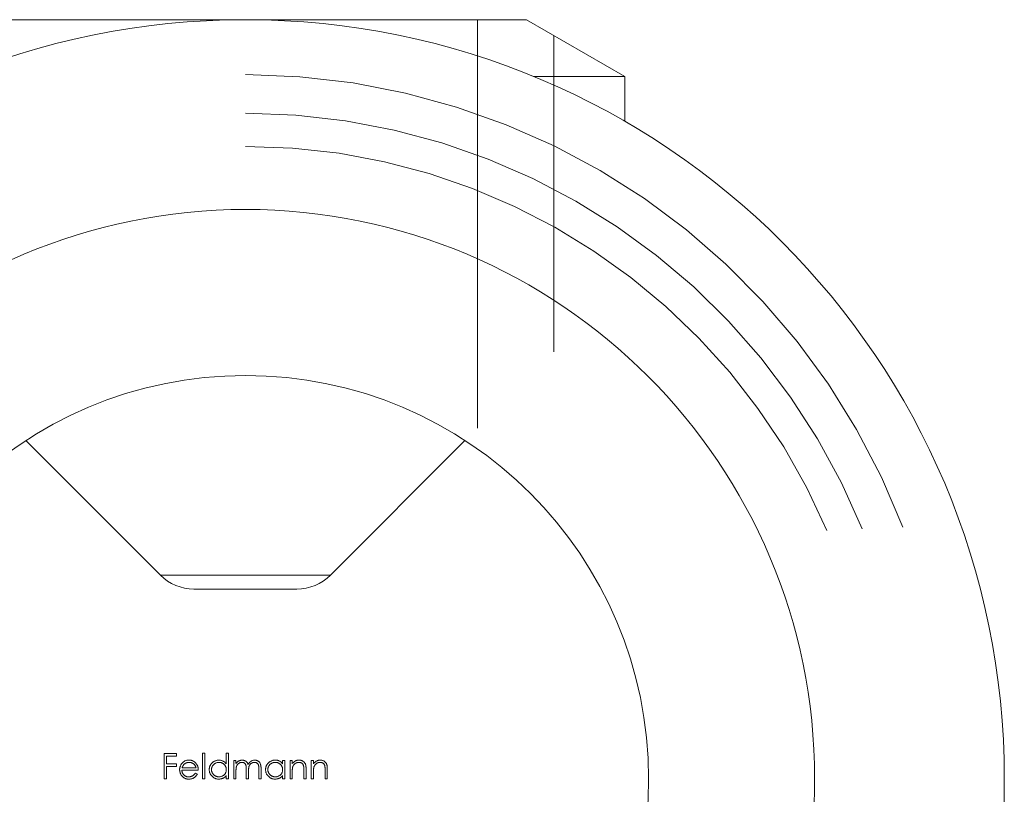
# Model space of a CAD drawing. Units: millimetres. Extents: x 7 to 438, y 7 to 308.
# Drawn here: x 409 to 420, y 160 to 168 of the extents above; entities that cross this region are included whole.
import ezdxf

# ---------------------------------------------------------------- set-up
doc = ezdxf.new("R2010")
doc.units = ezdxf.units.MM
doc.header["$LTSCALE"] = 1.5
doc.linetypes.add('CENTERX2', pattern=[20.32, 12.7, -2.54, 2.54, -2.54])

msp = doc.modelspace()

# ---------------------------------------------------------------- linework, layer by layer
at = {"color": 7, "linetype": 'Continuous', "lineweight": 15}
for p, q in [((408.849, 167.715), (410.329, 167.715)), ((410.329, 167.715), (414.771, 167.715)), ((415.81, 167.115), (414.771, 167.715)), ((415.81, 167.115), (414.85, 167.115)), ((415.81, 166.643), (415.81, 167.115)), ((409.495, 163.279), (410.913, 161.861)), ((412.706, 161.861), (414.124, 163.279)), ((411.538, 161.715), (411.267, 161.715)), ((412.353, 161.715), (411.538, 161.715)), ((410.953, 159.98), (411.082, 159.98)), ((410.953, 159.715), (410.953, 159.98)), ((411.082, 159.98), (411.082, 159.952)), ((411.357, 159.715), (411.357, 159.986)), ((411.357, 159.986), (411.381, 159.986)), ((411.381, 159.986), (411.381, 159.715)), ((411.608, 159.986), (411.632, 159.986)), ((411.608, 159.871), (411.608, 159.986)), ((411.632, 159.986), (411.632, 159.715)), ((410.977, 159.952), (410.977, 159.871)), ((411.082, 159.952), (410.977, 159.952)), ((410.977, 159.871), (411.082, 159.871)), ((411.082, 159.871), (411.082, 159.844)), ((411.686, 159.908), (411.71, 159.908)), ((411.686, 159.715), (411.686, 159.908)), ((411.71, 159.908), (411.71, 159.875)), ((412.202, 159.908), (412.225, 159.908)), ((412.202, 159.873), (412.202, 159.908)), ((412.225, 159.908), (412.225, 159.715)), ((412.28, 159.715), (412.28, 159.908)), ((412.28, 159.908), (412.303, 159.908)), ((412.303, 159.908), (412.303, 159.873)), ((412.504, 159.908), (412.527, 159.908)), ((412.504, 159.715), (412.504, 159.908)), ((412.527, 159.908), (412.527, 159.873)), ((410.977, 159.844), (410.977, 159.715)), ((411.082, 159.844), (410.977, 159.844)), ((411.313, 159.807), (411.14, 159.807)), ((411.142, 159.83), (411.289, 159.83)), ((411.282, 159.776), (411.303, 159.765)), ((411.608, 159.715), (411.608, 159.748)), ((411.71, 159.796), (411.71, 159.715)), ((411.818, 159.715), (411.818, 159.813)), ((411.842, 159.79), (411.842, 159.715)), ((411.951, 159.715), (411.951, 159.82)), ((411.974, 159.82), (411.974, 159.715)), ((412.202, 159.715), (412.202, 159.748)), ((412.303, 159.785), (412.303, 159.715)), ((412.425, 159.715), (412.425, 159.806)), ((412.449, 159.814), (412.449, 159.715)), ((412.527, 159.785), (412.527, 159.715)), ((412.649, 159.715), (412.649, 159.806)), ((412.673, 159.814), (412.673, 159.715)), ((410.977, 159.715), (410.953, 159.715)), ((411.381, 159.715), (411.357, 159.715)), ((411.632, 159.715), (411.608, 159.715)), ((411.71, 159.715), (411.686, 159.715)), ((411.842, 159.715), (411.818, 159.715)), ((411.974, 159.715), (411.951, 159.715)), ((412.225, 159.715), (412.202, 159.715)), ((412.303, 159.715), (412.28, 159.715)), ((412.449, 159.715), (412.425, 159.715)), ((412.527, 159.715), (412.504, 159.715)), ((412.673, 159.715), (412.649, 159.715))]:
    msp.add_line(p, q, dxfattribs=at)
at = {"color": 7, "linetype": 'Continuous', "lineweight": 0}
for p, q in [((414.255, 167.715), (414.255, 163.41)), ((415.06, 167.548), (415.06, 164.215))]:
    msp.add_line(p, q, dxfattribs=at)
at = {"color": 8, "linetype": 'Continuous', "lineweight": 15}
for p, q in [((410.913, 161.861), (411.362, 161.861)), ((411.362, 161.861), (412.706, 161.861))]:
    msp.add_line(p, q, dxfattribs=at)
at = {"color": 7, "linetype": 'Continuous', "lineweight": 15}
for radius in [8, 6, 4.25]:
    msp.add_circle((411.81, 159.715), radius, dxfattribs=at)
at = {"color": 7, "linetype": 'CENTERX2', "lineweight": 0}
for radius, start in [(7.421, 20.9478), (7.014, 22.0671), (6.665, 23.1298)]:
    msp.add_arc((411.81, 159.715), radius, start, 90, dxfattribs=at)
at = {"color": 7, "linetype": 'Continuous', "lineweight": 15}
for centre, start, end in [((411.267, 162.215), 225, 270), ((412.353, 162.215), 270, 315)]:
    msp.add_arc(centre, 0.5, start, end, dxfattribs=at)
for points, knots in [([(411.116, 159.811), (411.116, 159.814), (411.116, 159.82), (411.117, 159.829), (411.119, 159.837), (411.122, 159.845), (411.125, 159.853), (411.129, 159.861), (411.133, 159.869), (411.137, 159.873), (411.138, 159.876)], [0, 0, 0, 0, 0.128045, 0.253768, 0.377428, 0.500551, 0.623296, 0.746578, 0.872348, 1, 1, 1, 1]), ([(411.138, 159.876), (411.141, 159.878), (411.146, 159.884), (411.153, 159.892), (411.162, 159.898), (411.171, 159.903), (411.181, 159.907), (411.192, 159.91), (411.203, 159.911), (411.21, 159.912), (411.214, 159.912)], [0, 0, 0, 0, 0.128835, 0.253589, 0.374643, 0.49534, 0.616325, 0.739759, 0.866842, 1, 1, 1, 1]), ([(411.165, 159.87), (411.164, 159.869), (411.162, 159.866), (411.158, 159.862), (411.155, 159.858), (411.152, 159.853), (411.149, 159.848), (411.147, 159.843), (411.144, 159.837), (411.143, 159.832), (411.142, 159.83)], [0, 0, 0, 0, 0.109984, 0.22258, 0.3385, 0.458709, 0.585535, 0.717518, 0.854667, 1, 1, 1, 1]), ([(411.215, 159.888), (411.213, 159.888), (411.208, 159.888), (411.201, 159.887), (411.195, 159.885), (411.188, 159.884), (411.182, 159.881), (411.176, 159.878), (411.171, 159.874), (411.167, 159.871), (411.165, 159.87)], [0, 0, 0, 0, 0.131092, 0.259141, 0.384162, 0.505992, 0.629098, 0.750669, 0.874039, 1, 1, 1, 1]), ([(411.214, 159.912), (411.218, 159.912), (411.226, 159.911), (411.237, 159.91), (411.248, 159.907), (411.258, 159.902), (411.267, 159.897), (411.276, 159.89), (411.285, 159.883), (411.289, 159.877), (411.292, 159.874)], [0, 0, 0, 0, 0.13204, 0.259033, 0.38188, 0.502258, 0.622752, 0.744743, 0.870109, 1, 1, 1, 1]), ([(411.289, 159.83), (411.288, 159.833), (411.287, 159.839), (411.283, 159.848), (411.279, 159.855), (411.274, 159.862), (411.269, 159.868), (411.263, 159.873), (411.256, 159.877), (411.249, 159.881), (411.241, 159.884), (411.232, 159.886), (411.224, 159.888), (411.218, 159.888), (411.215, 159.888)], [0, 0, 0, 0, 0.09624, 0.185231, 0.267501, 0.3444, 0.419595, 0.496891, 0.576638, 0.660268, 0.745387, 0.83004, 0.914474, 1, 1, 1, 1]), ([(411.292, 159.874), (411.294, 159.871), (411.297, 159.867), (411.301, 159.859), (411.305, 159.852), (411.308, 159.843), (411.31, 159.835), (411.312, 159.826), (411.313, 159.816), (411.313, 159.81), (411.313, 159.807)], [0, 0, 0, 0, 0.118522, 0.236255, 0.356174, 0.47725, 0.60154, 0.729618, 0.862158, 1, 1, 1, 1]), ([(411.428, 159.812), (411.428, 159.816), (411.428, 159.822), (411.43, 159.832), (411.432, 159.841), (411.436, 159.85), (411.44, 159.859), (411.445, 159.867), (411.451, 159.875), (411.458, 159.883), (411.465, 159.889), (411.474, 159.895), (411.482, 159.9), (411.491, 159.904), (411.5, 159.908), (411.51, 159.91), (411.52, 159.911), (411.526, 159.912), (411.53, 159.912)], [0, 0, 0, 0, 0.063775, 0.126079, 0.186904, 0.247574, 0.308003, 0.369132, 0.432033, 0.496791, 0.561611, 0.624914, 0.686726, 0.748079, 0.809582, 0.871631, 0.934886, 1, 1, 1, 1]), ([(411.53, 159.888), (411.527, 159.888), (411.52, 159.888), (411.51, 159.886), (411.5, 159.882), (411.491, 159.878), (411.482, 159.873), (411.475, 159.866), (411.468, 159.859), (411.462, 159.85), (411.458, 159.841), (411.454, 159.832), (411.452, 159.822), (411.452, 159.815), (411.452, 159.812)], [0, 0, 0, 0, 0.085921, 0.169593, 0.252476, 0.336244, 0.419505, 0.502036, 0.584775, 0.669846, 0.754185, 0.836658, 0.91801, 1, 1, 1, 1]), ([(411.53, 159.912), (411.534, 159.912), (411.541, 159.911), (411.553, 159.909), (411.564, 159.906), (411.574, 159.902), (411.583, 159.896), (411.592, 159.889), (411.601, 159.88), (411.605, 159.874), (411.608, 159.871)], [0, 0, 0, 0, 0.128884, 0.252985, 0.37421, 0.494102, 0.614753, 0.738511, 0.866243, 1, 1, 1, 1]), ([(411.608, 159.811), (411.608, 159.814), (411.608, 159.819), (411.607, 159.827), (411.605, 159.834), (411.603, 159.841), (411.599, 159.848), (411.595, 159.854), (411.591, 159.86), (411.586, 159.866), (411.58, 159.871), (411.574, 159.876), (411.567, 159.879), (411.56, 159.883), (411.553, 159.885), (411.546, 159.887), (411.538, 159.888), (411.533, 159.888), (411.53, 159.888)], [0, 0, 0, 0, 0.0656338, 0.1291881, 0.1912187, 0.2519128, 0.3125075, 0.3734944, 0.4351516, 0.4987415, 0.5620952, 0.6241866, 0.6854757, 0.7460968, 0.8076116, 0.8699666, 0.933951, 1, 1, 1, 1]), ([(411.71, 159.875), (411.712, 159.878), (411.716, 159.883), (411.723, 159.891), (411.729, 159.897), (411.734, 159.9), (411.737, 159.902)], [0, 0, 0, 0, 0.283595, 0.543395, 0.780646, 1, 1, 1, 1]), ([(411.772, 159.888), (411.769, 159.888), (411.764, 159.888), (411.755, 159.886), (411.747, 159.882), (411.739, 159.878), (411.732, 159.872), (411.726, 159.866), (411.721, 159.858), (411.717, 159.851), (411.715, 159.845), (411.714, 159.84), (411.713, 159.834), (411.712, 159.828), (411.711, 159.821), (411.71, 159.813), (411.71, 159.805), (411.71, 159.799), (411.71, 159.796)], [0, 0, 0, 0, 0.068677, 0.136871, 0.206114, 0.277538, 0.349772, 0.421251, 0.492911, 0.567027, 0.606614, 0.649704, 0.697303, 0.749086, 0.804881, 0.865485, 0.930237, 1, 1, 1, 1]), ([(411.737, 159.902), (411.74, 159.903), (411.746, 159.906), (411.756, 159.909), (411.766, 159.911), (411.773, 159.912), (411.776, 159.912)], [0, 0, 0, 0, 0.253734, 0.503035, 0.750014, 1, 1, 1, 1]), ([(411.818, 159.813), (411.818, 159.816), (411.818, 159.821), (411.818, 159.829), (411.818, 159.836), (411.817, 159.842), (411.817, 159.848), (411.816, 159.853), (411.815, 159.857), (411.814, 159.861), (411.811, 159.866), (411.808, 159.872), (411.804, 159.877), (411.798, 159.881), (411.793, 159.884), (411.786, 159.886), (411.779, 159.888), (411.775, 159.888), (411.772, 159.888)], [0, 0, 0, 0, 0.08253, 0.158779, 0.227738, 0.289946, 0.345499, 0.393896, 0.436374, 0.472122, 0.536384, 0.599078, 0.661948, 0.726311, 0.791771, 0.858647, 0.927305, 1, 1, 1, 1]), ([(411.776, 159.912), (411.779, 159.912), (411.783, 159.911), (411.79, 159.91), (411.797, 159.909), (411.803, 159.906), (411.809, 159.903), (411.815, 159.9), (411.82, 159.896), (411.824, 159.891), (411.828, 159.886), (411.832, 159.88), (411.835, 159.873), (411.837, 159.868), (411.838, 159.865)], [0, 0, 0, 0, 0.084152, 0.166532, 0.248836, 0.331246, 0.412957, 0.490494, 0.566156, 0.639987, 0.716765, 0.802144, 0.895833, 1, 1, 1, 1]), ([(411.838, 159.865), (411.839, 159.867), (411.841, 159.871), (411.844, 159.876), (411.848, 159.881), (411.852, 159.885), (411.856, 159.889), (411.86, 159.893), (411.864, 159.897), (411.87, 159.901), (411.878, 159.905), (411.888, 159.909), (411.898, 159.911), (411.905, 159.912), (411.909, 159.912)], [0, 0, 0, 0, 0.0717661, 0.1412255, 0.2091159, 0.2748397, 0.3394829, 0.4024763, 0.4649419, 0.5268326, 0.6474148, 0.7655615, 0.8816151, 1, 1, 1, 1]), ([(411.905, 159.888), (411.902, 159.888), (411.896, 159.888), (411.887, 159.885), (411.879, 159.882), (411.871, 159.877), (411.864, 159.872), (411.858, 159.865), (411.853, 159.857), (411.849, 159.85), (411.847, 159.844), (411.846, 159.839), (411.845, 159.832), (411.844, 159.825), (411.843, 159.818), (411.842, 159.809), (411.842, 159.8), (411.842, 159.793), (411.842, 159.79)], [0, 0, 0, 0, 0.068158, 0.134707, 0.201865, 0.270788, 0.340024, 0.408083, 0.476813, 0.547346, 0.58564, 0.628865, 0.677153, 0.730803, 0.789807, 0.854325, 0.924365, 1, 1, 1, 1]), ([(411.951, 159.82), (411.951, 159.822), (411.951, 159.827), (411.95, 159.834), (411.95, 159.84), (411.95, 159.846), (411.949, 159.851), (411.948, 159.855), (411.947, 159.859), (411.946, 159.863), (411.944, 159.868), (411.94, 159.873), (411.936, 159.877), (411.931, 159.881), (411.925, 159.884), (411.919, 159.886), (411.912, 159.888), (411.907, 159.888), (411.905, 159.888)], [0, 0, 0, 0, 0.078343, 0.150563, 0.216151, 0.27568, 0.328707, 0.375904, 0.417302, 0.452693, 0.517265, 0.581217, 0.645322, 0.712024, 0.78013, 0.850218, 0.922649, 1, 1, 1, 1]), ([(411.909, 159.912), (411.912, 159.912), (411.918, 159.911), (411.928, 159.909), (411.936, 159.906), (411.944, 159.902), (411.951, 159.896), (411.958, 159.89), (411.963, 159.882), (411.966, 159.875), (411.969, 159.869), (411.97, 159.863), (411.972, 159.857), (411.973, 159.851), (411.973, 159.844), (411.974, 159.836), (411.974, 159.828), (411.974, 159.823), (411.974, 159.82)], [0, 0, 0, 0, 0.075604, 0.147965, 0.218797, 0.28947, 0.359724, 0.429708, 0.500497, 0.574429, 0.613947, 0.657155, 0.703973, 0.754939, 0.809707, 0.868833, 0.932385, 1, 1, 1, 1]), ([(412.022, 159.812), (412.022, 159.816), (412.022, 159.822), (412.024, 159.832), (412.026, 159.841), (412.029, 159.85), (412.033, 159.859), (412.038, 159.867), (412.045, 159.875), (412.052, 159.883), (412.059, 159.889), (412.067, 159.895), (412.076, 159.9), (412.084, 159.904), (412.094, 159.908), (412.103, 159.91), (412.113, 159.911), (412.12, 159.912), (412.123, 159.912)], [0, 0, 0, 0, 0.063775, 0.126079, 0.186904, 0.247574, 0.308003, 0.369132, 0.432033, 0.496791, 0.561611, 0.624914, 0.686726, 0.748079, 0.809582, 0.871631, 0.934886, 1, 1, 1, 1]), ([(412.124, 159.888), (412.12, 159.888), (412.113, 159.888), (412.103, 159.886), (412.094, 159.882), (412.085, 159.878), (412.076, 159.873), (412.068, 159.866), (412.062, 159.859), (412.056, 159.85), (412.051, 159.841), (412.048, 159.832), (412.046, 159.822), (412.046, 159.815), (412.046, 159.812)], [0, 0, 0, 0, 0.085921, 0.169593, 0.252476, 0.336244, 0.419505, 0.502036, 0.584775, 0.669846, 0.754185, 0.836658, 0.91801, 1, 1, 1, 1]), ([(412.123, 159.912), (412.127, 159.912), (412.135, 159.911), (412.146, 159.91), (412.157, 159.907), (412.167, 159.903), (412.177, 159.897), (412.186, 159.89), (412.194, 159.882), (412.199, 159.876), (412.202, 159.873)], [0, 0, 0, 0, 0.129862, 0.254654, 0.376015, 0.495255, 0.614798, 0.738106, 0.865196, 1, 1, 1, 1]), ([(412.202, 159.811), (412.202, 159.814), (412.201, 159.819), (412.2, 159.827), (412.199, 159.834), (412.196, 159.841), (412.193, 159.848), (412.189, 159.854), (412.184, 159.86), (412.179, 159.866), (412.173, 159.871), (412.167, 159.876), (412.161, 159.879), (412.154, 159.883), (412.147, 159.885), (412.139, 159.887), (412.132, 159.888), (412.126, 159.888), (412.124, 159.888)], [0, 0, 0, 0, 0.0656338, 0.1291881, 0.1912187, 0.2519128, 0.3125075, 0.3734944, 0.4351516, 0.4987415, 0.5620952, 0.6241866, 0.6854757, 0.7460968, 0.8076116, 0.8699666, 0.933951, 1, 1, 1, 1]), ([(412.303, 159.873), (412.306, 159.877), (412.311, 159.883), (412.319, 159.891), (412.328, 159.897), (412.337, 159.903), (412.346, 159.907), (412.356, 159.91), (412.366, 159.911), (412.373, 159.912), (412.377, 159.912)], [0, 0, 0, 0, 0.140976, 0.273569, 0.398988, 0.51993, 0.63811, 0.756589, 0.87686, 1, 1, 1, 1]), ([(412.373, 159.888), (412.371, 159.888), (412.367, 159.888), (412.362, 159.887), (412.356, 159.886), (412.351, 159.884), (412.346, 159.882), (412.341, 159.88), (412.336, 159.877), (412.331, 159.873), (412.327, 159.869), (412.323, 159.865), (412.319, 159.861), (412.316, 159.857), (412.313, 159.852), (412.311, 159.847), (412.309, 159.842), (412.308, 159.839), (412.307, 159.837)], [0, 0, 0, 0, 0.063986, 0.126627, 0.188984, 0.25023, 0.312351, 0.374574, 0.438148, 0.50292, 0.567974, 0.630771, 0.692935, 0.754398, 0.815218, 0.876117, 0.938015, 1, 1, 1, 1]), ([(412.423, 159.85), (412.422, 159.853), (412.42, 159.859), (412.417, 159.866), (412.412, 159.873), (412.406, 159.879), (412.399, 159.883), (412.391, 159.886), (412.382, 159.888), (412.376, 159.888), (412.373, 159.888)], [0, 0, 0, 0, 0.13552, 0.260833, 0.378476, 0.493178, 0.609281, 0.729981, 0.859261, 1, 1, 1, 1]), ([(412.377, 159.912), (412.381, 159.912), (412.388, 159.911), (412.398, 159.909), (412.407, 159.906), (412.416, 159.901), (412.424, 159.895), (412.431, 159.888), (412.437, 159.88), (412.441, 159.873), (412.443, 159.866), (412.445, 159.861), (412.446, 159.854), (412.447, 159.847), (412.448, 159.84), (412.449, 159.832), (412.449, 159.823), (412.449, 159.817), (412.449, 159.814)], [0, 0, 0, 0, 0.07724, 0.151178, 0.223488, 0.295543, 0.366976, 0.437131, 0.507044, 0.57856, 0.616614, 0.658756, 0.704491, 0.754803, 0.809332, 0.868274, 0.932073, 1, 1, 1, 1]), ([(412.527, 159.873), (412.53, 159.877), (412.535, 159.883), (412.543, 159.891), (412.552, 159.897), (412.561, 159.903), (412.57, 159.907), (412.58, 159.91), (412.59, 159.911), (412.597, 159.912), (412.601, 159.912)], [0, 0, 0, 0, 0.140976, 0.273569, 0.398988, 0.51993, 0.63811, 0.756589, 0.87686, 1, 1, 1, 1]), ([(412.597, 159.888), (412.595, 159.888), (412.591, 159.888), (412.585, 159.887), (412.58, 159.886), (412.575, 159.884), (412.57, 159.882), (412.564, 159.88), (412.56, 159.877), (412.555, 159.873), (412.551, 159.869), (412.547, 159.865), (412.543, 159.861), (412.54, 159.857), (412.537, 159.852), (412.535, 159.847), (412.532, 159.842), (412.531, 159.839), (412.531, 159.837)], [0, 0, 0, 0, 0.063986, 0.126627, 0.188984, 0.25023, 0.312351, 0.374574, 0.438148, 0.50292, 0.567974, 0.630771, 0.692935, 0.754398, 0.815218, 0.876117, 0.938015, 1, 1, 1, 1]), ([(412.647, 159.85), (412.646, 159.853), (412.644, 159.859), (412.64, 159.866), (412.636, 159.873), (412.63, 159.879), (412.623, 159.883), (412.615, 159.886), (412.606, 159.888), (412.6, 159.888), (412.597, 159.888)], [0, 0, 0, 0, 0.13552, 0.260833, 0.378476, 0.493178, 0.609281, 0.729981, 0.859261, 1, 1, 1, 1]), ([(412.601, 159.912), (412.604, 159.912), (412.611, 159.911), (412.622, 159.909), (412.631, 159.906), (412.64, 159.901), (412.648, 159.895), (412.655, 159.888), (412.661, 159.88), (412.664, 159.873), (412.667, 159.866), (412.669, 159.861), (412.67, 159.854), (412.671, 159.847), (412.672, 159.84), (412.673, 159.832), (412.673, 159.823), (412.673, 159.817), (412.673, 159.814)], [0, 0, 0, 0, 0.07724, 0.151178, 0.223488, 0.295543, 0.366976, 0.437131, 0.507044, 0.57856, 0.616614, 0.658756, 0.704491, 0.754803, 0.809332, 0.868274, 0.932073, 1, 1, 1, 1]), ([(411.213, 159.712), (411.21, 159.712), (411.202, 159.712), (411.192, 159.713), (411.182, 159.716), (411.173, 159.719), (411.164, 159.723), (411.156, 159.729), (411.148, 159.735), (411.142, 159.742), (411.136, 159.75), (411.131, 159.758), (411.126, 159.766), (411.122, 159.775), (411.12, 159.783), (411.118, 159.792), (411.116, 159.802), (411.116, 159.808), (411.116, 159.811)], [0, 0, 0, 0, 0.071579, 0.139629, 0.204797, 0.268135, 0.329814, 0.391301, 0.453434, 0.516552, 0.579631, 0.641119, 0.701294, 0.76081, 0.819932, 0.87892, 0.938983, 1, 1, 1, 1]), ([(411.14, 159.807), (411.14, 159.804), (411.14, 159.799), (411.141, 159.792), (411.143, 159.785), (411.145, 159.778), (411.148, 159.772), (411.152, 159.766), (411.156, 159.76), (411.161, 159.755), (411.166, 159.751), (411.171, 159.746), (411.177, 159.743), (411.183, 159.74), (411.19, 159.738), (411.196, 159.736), (411.203, 159.735), (411.208, 159.735), (411.21, 159.735)], [0, 0, 0, 0, 0.068385, 0.134476, 0.198391, 0.260753, 0.321829, 0.383037, 0.444653, 0.507398, 0.569825, 0.630778, 0.690929, 0.750945, 0.811049, 0.872331, 0.935004, 1, 1, 1, 1]), ([(411.21, 159.735), (411.213, 159.735), (411.217, 159.735), (411.224, 159.736), (411.231, 159.738), (411.238, 159.74), (411.245, 159.742), (411.251, 159.745), (411.256, 159.748), (411.261, 159.752), (411.266, 159.756), (411.271, 159.762), (411.277, 159.768), (411.28, 159.773), (411.282, 159.776)], [0, 0, 0, 0, 0.082592, 0.163879, 0.245659, 0.327726, 0.40861, 0.485749, 0.559169, 0.630268, 0.705306, 0.792065, 0.889796, 1, 1, 1, 1]), ([(411.303, 159.765), (411.301, 159.762), (411.298, 159.756), (411.292, 159.748), (411.286, 159.741), (411.28, 159.735), (411.273, 159.729), (411.266, 159.725), (411.258, 159.721), (411.25, 159.717), (411.242, 159.715), (411.233, 159.713), (411.223, 159.712), (411.217, 159.712), (411.213, 159.712)], [0, 0, 0, 0, 0.09337, 0.181661, 0.265874, 0.346355, 0.4246, 0.501903, 0.579992, 0.658443, 0.738672, 0.821894, 0.908801, 1, 1, 1, 1]), ([(411.529, 159.712), (411.526, 159.712), (411.519, 159.712), (411.509, 159.713), (411.499, 159.716), (411.49, 159.719), (411.482, 159.723), (411.473, 159.728), (411.465, 159.734), (411.458, 159.741), (411.451, 159.748), (411.445, 159.756), (411.44, 159.765), (411.435, 159.773), (411.432, 159.782), (411.43, 159.792), (411.428, 159.802), (411.428, 159.809), (411.428, 159.812)], [0, 0, 0, 0, 0.06462, 0.127433, 0.189004, 0.24993, 0.310668, 0.372329, 0.434939, 0.499576, 0.564191, 0.626735, 0.688109, 0.749294, 0.810331, 0.871901, 0.935046, 1, 1, 1, 1]), ([(411.452, 159.812), (411.452, 159.809), (411.452, 159.802), (411.454, 159.792), (411.458, 159.783), (411.462, 159.774), (411.468, 159.765), (411.475, 159.757), (411.483, 159.751), (411.491, 159.745), (411.5, 159.741), (411.51, 159.738), (411.52, 159.736), (411.526, 159.735), (411.53, 159.735)], [0, 0, 0, 0, 0.081589, 0.162859, 0.245484, 0.330807, 0.416493, 0.499893, 0.583048, 0.667158, 0.751312, 0.833785, 0.916256, 1, 1, 1, 1]), ([(411.608, 159.748), (411.605, 159.745), (411.6, 159.739), (411.591, 159.732), (411.582, 159.725), (411.572, 159.72), (411.562, 159.716), (411.552, 159.714), (411.54, 159.712), (411.533, 159.712), (411.529, 159.712)], [0, 0, 0, 0, 0.134298, 0.262085, 0.38627, 0.507165, 0.6273, 0.748145, 0.87237, 1, 1, 1, 1]), ([(411.53, 159.735), (411.533, 159.735), (411.54, 159.736), (411.55, 159.738), (411.56, 159.741), (411.569, 159.745), (411.578, 159.751), (411.586, 159.757), (411.593, 159.764), (411.598, 159.772), (411.603, 159.781), (411.606, 159.791), (411.608, 159.801), (411.608, 159.808), (411.608, 159.811)], [0, 0, 0, 0, 0.084802, 0.168664, 0.252552, 0.33824, 0.423103, 0.505556, 0.586176, 0.667136, 0.748499, 0.830452, 0.913456, 1, 1, 1, 1]), ([(412.123, 159.712), (412.119, 159.712), (412.112, 159.712), (412.103, 159.713), (412.093, 159.716), (412.084, 159.719), (412.075, 159.723), (412.067, 159.728), (412.059, 159.734), (412.051, 159.741), (412.044, 159.748), (412.038, 159.756), (412.033, 159.765), (412.029, 159.773), (412.026, 159.782), (412.024, 159.792), (412.022, 159.802), (412.022, 159.809), (412.022, 159.812)], [0, 0, 0, 0, 0.06462, 0.127433, 0.189004, 0.24993, 0.310668, 0.372329, 0.434939, 0.499576, 0.564191, 0.626735, 0.688109, 0.749294, 0.810331, 0.871901, 0.935046, 1, 1, 1, 1]), ([(412.046, 159.812), (412.046, 159.809), (412.046, 159.802), (412.048, 159.792), (412.051, 159.783), (412.056, 159.774), (412.062, 159.765), (412.069, 159.757), (412.076, 159.751), (412.085, 159.745), (412.094, 159.741), (412.104, 159.738), (412.113, 159.736), (412.12, 159.735), (412.123, 159.735)], [0, 0, 0, 0, 0.0815893, 0.1628589, 0.2454837, 0.3308071, 0.4164934, 0.4998932, 0.5830482, 0.6671579, 0.7513119, 0.8337848, 0.9162565, 1, 1, 1, 1]), ([(412.123, 159.735), (412.127, 159.735), (412.134, 159.736), (412.144, 159.738), (412.154, 159.741), (412.163, 159.745), (412.172, 159.751), (412.18, 159.757), (412.186, 159.764), (412.192, 159.772), (412.196, 159.781), (412.199, 159.791), (412.201, 159.801), (412.201, 159.808), (412.202, 159.811)], [0, 0, 0, 0, 0.0848024, 0.1686635, 0.2525519, 0.3382397, 0.4231027, 0.5055561, 0.5861757, 0.6671357, 0.7484992, 0.8304524, 0.9134557, 1, 1, 1, 1]), ([(412.202, 159.748), (412.199, 159.745), (412.194, 159.739), (412.185, 159.732), (412.176, 159.725), (412.166, 159.72), (412.156, 159.716), (412.145, 159.714), (412.134, 159.712), (412.126, 159.712), (412.123, 159.712)], [0, 0, 0, 0, 0.134298, 0.262085, 0.38627, 0.507165, 0.6273, 0.748145, 0.87237, 1, 1, 1, 1]), ([(412.307, 159.837), (412.307, 159.835), (412.306, 159.833), (412.305, 159.828), (412.305, 159.823), (412.304, 159.816), (412.304, 159.81), (412.304, 159.802), (412.303, 159.794), (412.303, 159.788), (412.303, 159.785)], [0, 0, 0, 0, 0.076995, 0.167615, 0.271052, 0.38946, 0.520843, 0.666399, 0.826094, 1, 1, 1, 1]), ([(412.425, 159.806), (412.425, 159.809), (412.425, 159.814), (412.425, 159.821), (412.425, 159.827), (412.425, 159.833), (412.424, 159.838), (412.424, 159.843), (412.423, 159.847), (412.423, 159.849), (412.423, 159.85)], [0, 0, 0, 0, 0.17885, 0.34211, 0.489826, 0.623254, 0.74008, 0.841483, 0.928908, 1, 1, 1, 1]), ([(412.531, 159.837), (412.531, 159.835), (412.53, 159.833), (412.529, 159.828), (412.529, 159.823), (412.528, 159.816), (412.528, 159.81), (412.527, 159.802), (412.527, 159.794), (412.527, 159.788), (412.527, 159.785)], [0, 0, 0, 0, 0.076995, 0.167615, 0.271052, 0.38946, 0.520843, 0.666399, 0.826094, 1, 1, 1, 1]), ([(412.649, 159.806), (412.649, 159.809), (412.649, 159.814), (412.649, 159.821), (412.649, 159.827), (412.649, 159.833), (412.648, 159.838), (412.648, 159.843), (412.647, 159.847), (412.647, 159.849), (412.647, 159.85)], [0, 0, 0, 0, 0.17885, 0.34211, 0.489826, 0.623254, 0.74008, 0.841483, 0.928908, 1, 1, 1, 1])]:
    msp.add_open_spline(points, degree=3, knots=knots, dxfattribs=at)

doc.saveas('drawing.dxf')
